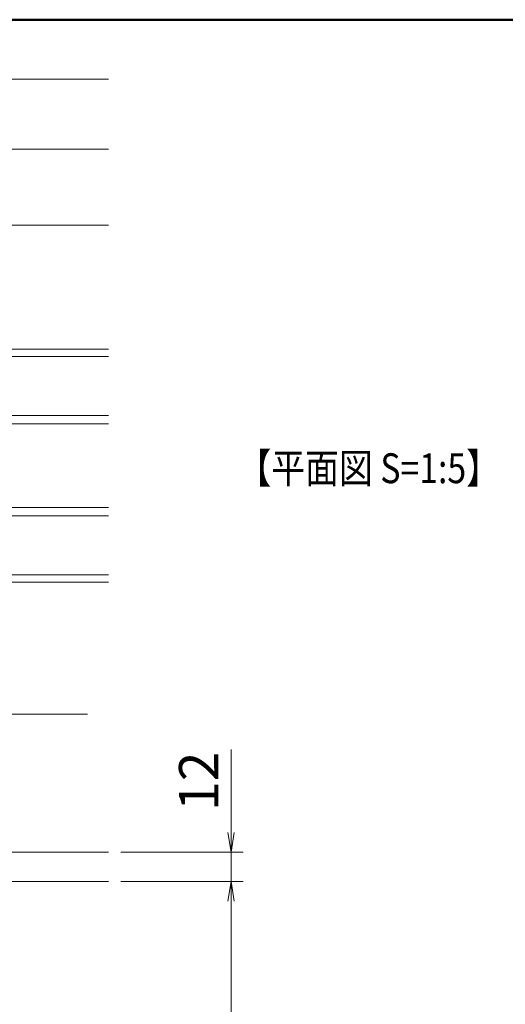
# Model space of a CAD drawing. Extents: x -10380 to 2250, y -7270 to 1670.
# Drawn here: x -2238 to -1049, y -1473 to 935 of the extents above; entities that cross this region are included whole.
import ezdxf

# ---------------------------------------------------------------- set-up
doc = ezdxf.new("R2010")
doc.units = 0
doc.header["$LTSCALE"] = 30
doc.layers.get('0').update_dxf_attribs({"linetype": 'CONTINUOUS'})
for name, color, linetype, lineweight in [('AM_0', 7, 'CONTINUOUS', 20), ('AM_1', 41, 'CONTINUOUS', 50), ('AM_5', 3, 'CONTINUOUS', 9), ('一般', 7, 'CONTINUOUS', 5)]:
    doc.layers.add(name, color=color, linetype=linetype, lineweight=lineweight)
doc.layers.add('AM_VIEWS', color=1, linetype='CONTINUOUS', lineweight=9, plot=False)
doc.styles.get("Standard").update_dxf_attribs({"font": 'romans.shx', "width": 0.83, "bigfont": 'extfont.shx'})

# ---------------------------------------------------------------- blocks, each defined once
blk = doc.blocks.new('PS_A3')
at = {"layer": 'AM_1'}
blk.add_line((-195, 123.5), (195, 123.5), dxfattribs=at)
blk = doc.blocks.new('_Open')
at = {"color": 0, "linetype": 'ByBlock', "lineweight": -2}
for p, q in [((-1, 0.167), (0, 0)), ((-1, -0.167), (0, 0)), ((0, 0), (-1, 0))]:
    blk.add_line(p, q, dxfattribs=at)

msp = doc.modelspace()

# ---------------------------------------------------------------- linework, layer by layer
at = {"color": 7, "linetype": 'Continuous', "lineweight": 18}
for p, q in [((-3393.3, 111.2), (-2020.7, 111.2)), ((-2020.7, -33.4), (-3393.3, -33.4)), ((-2020.7, -53.8), (-3393.3, -53.8)), ((-2020.7, -257.8), (-3456.3, -257.8)), ((-2020.7, -257.8), (-3393.3, -257.8)), ((-2020.7, -278.2), (-3393.3, -278.2)), ((-3393.3, -422.8), (-2020.7, -422.8))]:
    msp.add_line(p, q, dxfattribs=at)
at = {"layer": 'AM_5'}
for p, q in [((-3828.4, 789.5), (-2020.7, 789.5)), ((-3783.3, 618.2), (-2020.7, 618.2)), ((-3738.4, 432.5), (-2020.7, 432.5)), ((-1720.7, -1053.3), (-1720.7, -850.2)), ((-1990.7, -1101.3), (-1690.7, -1101.3)), ((-1720.7, -1173.3), (-1720.7, -1101.3)), ((-1990.7, -1173.3), (-1690.7, -1173.3)), ((-1990.7, -1173.3), (-1690.7, -1173.3)), ((-1720.7, -1221.3), (-1720.7, -5832.2)), ((-1720.7, -1221.3), (-1720.7, -1269.3))]:
    msp.add_line(p, q, dxfattribs=at)
at = {"layer": 'AM_VIEWS'}
msp.add_lwpolyline([(-4447.6, 935), (1950, 935), (1950, -6250), (-4447.6, -6250)], close=True, dxfattribs=at)
at = {"layer": '一般', "color": 7, "linetype": 'Continuous', "lineweight": 18}
for p, q in [((-2020.7, 129.2), (-3831.3, 129.2)), ((-3831.3, 111.2), (-2020.7, 111.2)), ((-2020.7, -422.8), (-3831.3, -422.8)), ((-3831.3, -440.8), (-2020.7, -440.8)), ((-3876, -1101.3), (-2020.7, -1101.3)), ((-3786, -1173.3), (-2020.7, -1173.3))]:
    msp.add_line(p, q, dxfattribs=at)
at = {"layer": '一般', "color": 7, "linetype": 'Continuous', "lineweight": 9}
msp.add_line((-3318.1, -763.3), (-2072.1, -763.3), dxfattribs=at)

# ---------------------------------------------------------------- block references
at = {"layer": 'AM_0', "lineweight": 0, "xscale": 30, "yscale": 30, "zscale": 30}
msp.add_blockref('PS_A3', (-3900, -2770), dxfattribs=at)
at = {"layer": 'AM_5', "xscale": 48, "yscale": 48, "zscale": 48}
for p, rotation in [((-1720.7, -1101.3), 270.0000000002924), ((-1720.7, -1173.3), 90.0000000002924), ((-1720.7, -1173.3), 90.00000000029239)]:
    msp.add_blockref('_Open', p, dxfattribs=dict(at, rotation=rotation))

# ---------------------------------------------------------------- texts
at = {"layer": 'AM_5', "insert": (-1787.5, -927.7), "char_height": 96, "attachment_point": 5, "rotation": 90}
msp.add_mtext('12', dxfattribs=at)
at = {"layer": '一般', "color": 7, "linetype": 'Continuous', "width": 0.83}
msp.add_text('【平面図 S=1:5】', height=73.05, dxfattribs=at).set_placement((-1704.6, -198.6))

doc.saveas('drawing.dxf')
